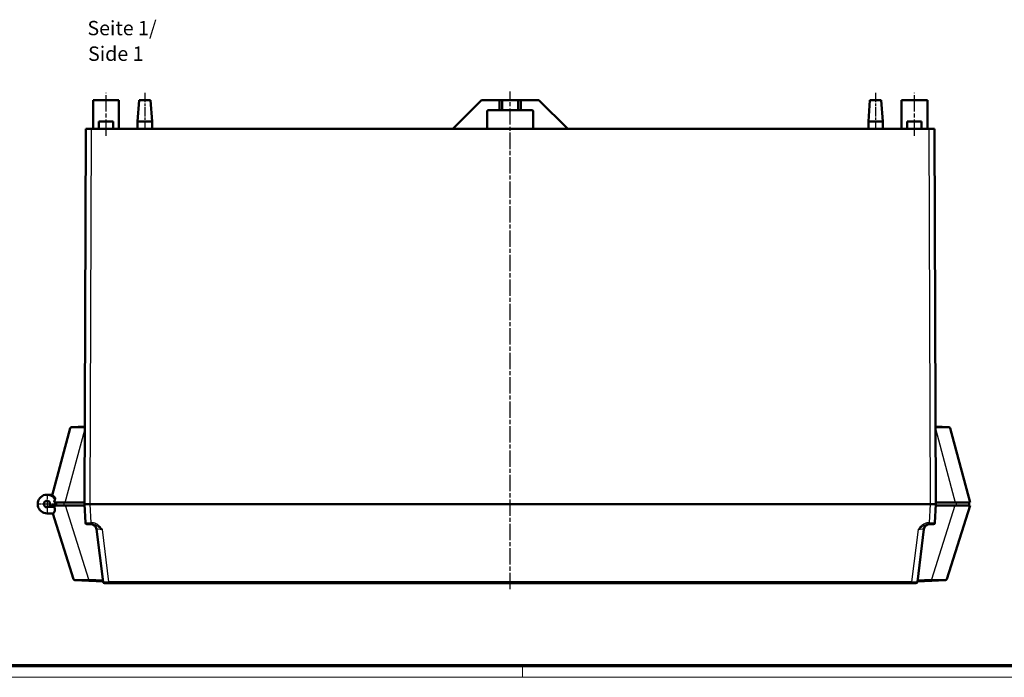
# Model space of a CAD drawing. Units: millimetres. Extents: x 1 to 1190, y 1 to 840.
# Drawn here: x 254 to 597, y 1 to 230 of the extents above; entities that cross this region are included whole.
import ezdxf

# ---------------------------------------------------------------- set-up
doc = ezdxf.new("R2010")
doc.units = ezdxf.units.MM
doc.linetypes.add('CHAIN', pattern=[0.3543, 0.2362, -0.0295, 0.0591, -0.0295])
doc.linetypes.add('DASH_DOT', pattern=[0.37, 0.24, -0.06, 0.01, -0.06])
doc.layers.get('0').update_dxf_attribs({"lineweight": 25})
for name, color, linetype, lineweight in [('Mittellinie (ISO)', 1, 'DASH_DOT', 25), ('Mittelpunktmarkierung (ISO)', 1, 'DASH_DOT', 25), ('Sichtbar (ISO)', 7, 'Continuous', 50), ('Sichtbar schmal (ISO)', 1, 'Continuous', 25), ('Symbol (ISO)', 1, 'Continuous', 25)]:
    doc.layers.add(name, color=color, linetype=linetype, lineweight=lineweight)
doc.styles.add('5', font='isocpeur.ttf', dxfattribs={"width": 1.1})
doc.styles.add('Textstil245', font='isocpeui.ttf', dxfattribs={"width": 1.1})

# ---------------------------------------------------------------- blocks, each defined once
blk = doc.blocks.new('Ränder Bopla-A0-Rahmen')
at = {"color": 3, "linetype": 'Continuous', "lineweight": 70}
blk.add_line((1184, 5), (20, 5), dxfattribs=at)
at = {"color": 1, "linetype": 'Continuous', "lineweight": 18}
for p, q in [((429, 5), (429, 1)), ((1188, 1), (1, 1))]:
    blk.add_line(p, q, dxfattribs=at)

msp = doc.modelspace()

# ---------------------------------------------------------------- linework, layer by layer
at = {"layer": 'Mittellinie (ISO)', "linetype": 'CHAIN', "ltscale": 23.990969}
for p, q in [((284.2672662, 189.2676588), (284.2672662, 204.2676588)), ((424.7672662, 31.7067241), (424.7672662, 204.6984086)), ((565.2672662, 189.2676588), (565.2672662, 204.2676588)), ((424.7672662, 176.2676588), (424.7672662, 192.2676588))]:
    msp.add_line(p, q, dxfattribs=at)
at = {"layer": 'Mittellinie (ISO)', "linetype": 'CHAIN', "ltscale": 13.889993}
for p, q in [((297.7672662, 204.2676588), (297.7672662, 191.7676588)), ((551.7672662, 204.2676588), (551.7672662, 191.7676588))]:
    msp.add_line(p, q, dxfattribs=at)
at = {"layer": 'Mittelpunktmarkierung (ISO)', "linetype": 'CHAIN', "ltscale": 7.889472}
for p, q in [((263.7672662, 64.8176588), (263.7672662, 57.7176588)), ((267.3172662, 61.2676588), (260.2172662, 61.2676588))]:
    msp.add_line(p, q, dxfattribs=at)
at = {"layer": 'Sichtbar (ISO)'}
for p, q in [((279.7672662, 201.7676588), (288.7672662, 201.7676588)), ((279.7672662, 191.7676588), (279.7672662, 201.7676588)), ((288.7672662, 191.7676588), (288.7672662, 201.7676588)), ((295.7672662, 201.7676588), (295.2672662, 194.2676588)), ((295.7672662, 201.7676588), (299.7672662, 201.7676588)), ((299.7672662, 201.7676588), (300.2672662, 194.2676588)), ((404.7672662, 191.7676588), (414.7672662, 201.7676588)), ((421.0172662, 201.7676588), (414.7672662, 201.7676588)), ((422.0172662, 201.7676588), (421.0172662, 201.7676588)), ((421.0172662, 201.7676588), (421.0172662, 198.2676588)), ((422.0172662, 201.7676588), (427.5172662, 201.7676588)), ((422.0172662, 198.2676588), (422.0172662, 201.7676588)), ((428.5172662, 201.7676588), (427.5172662, 201.7676588)), ((427.5172662, 201.7676588), (427.5172662, 198.2676588)), ((434.7672662, 201.7676588), (428.5172662, 201.7676588)), ((428.5172662, 198.2676588), (428.5172662, 201.7676588)), ((434.7672662, 201.7676588), (444.7672662, 191.7676588)), ((549.7672662, 201.7676588), (549.2672662, 194.2676588)), ((549.7672662, 201.7676588), (553.7672662, 201.7676588)), ((553.7672662, 201.7676588), (554.2672662, 194.2676588)), ((560.7672662, 201.7676588), (569.7672662, 201.7676588)), ((560.7672662, 191.7676588), (560.7672662, 201.7676588)), ((569.7672662, 191.7676588), (569.7672662, 201.7676588)), ((416.7672662, 191.7676588), (416.7672662, 197.7676588)), ((417.2672662, 198.2676588), (421.0172662, 198.2676588)), ((421.0172662, 198.2676588), (422.0172662, 198.2676588)), ((427.5172662, 198.2676588), (422.0172662, 198.2676588)), ((427.5172662, 198.2676588), (428.5172662, 198.2676588)), ((428.5172662, 198.2676588), (432.2672662, 198.2676588)), ((432.7672662, 197.7676588), (432.7672662, 191.7676588)), ((277.2672662, 191.7676588), (276.7672662, 61.2676588)), ((277.2672662, 191.7676588), (279.2672515, 191.7676588)), ((279.2672515, 191.7676588), (570.2672809, 191.7676588)), ((281.7672662, 194.2676588), (286.7672662, 194.2676588)), ((281.7672662, 191.7676588), (281.7672662, 194.2676588)), ((286.7672662, 191.7676588), (286.7672662, 194.2676588)), ((300.2672662, 194.2676588), (295.2672662, 194.2676588)), ((295.2672662, 191.7676588), (295.2672662, 194.2676588)), ((300.2672662, 191.7676588), (300.2672662, 194.2676588)), ((554.2672662, 194.2676588), (549.2672662, 194.2676588)), ((549.2672662, 191.7676588), (549.2672662, 194.2676588)), ((554.2672662, 191.7676588), (554.2672662, 194.2676588)), ((562.7672662, 194.2676588), (567.7672662, 194.2676588)), ((562.7672662, 191.7676588), (562.7672662, 194.2676588)), ((567.7672662, 191.7676588), (567.7672662, 194.2676588)), ((570.2672809, 191.7676588), (572.2672662, 191.7676588)), ((572.7672662, 61.2676588), (572.2672662, 191.7676588)), ((277.0172662, 126.7676588), (277.018224, 126.7676588)), ((277.0172662, 126.7676588), (277.0181588, 126.750627)), ((572.5163083, 126.7676588), (572.5172662, 126.7676588)), ((572.5163736, 126.750627), (572.5172662, 126.7676588)), ((271.8375181, 87.6541981), (265.570965, 64.2671038)), ((272.294313, 88.0241034), (276.8707002, 88.2639417)), ((572.6638321, 88.2639417), (577.2402193, 88.0241034)), ((584.6332916, 61.7676588), (577.6970143, 87.6541981)), ((263.7672662, 64.5176588), (265.6381011, 64.5176588)), ((266.6040984, 63.3176302), (266.1887848, 61.7676588)), ((270.0776217, 61.7676588), (266.1887848, 61.7676588)), ((266.7078545, 61.7676588), (266.7078545, 61.2676588)), ((270.0776217, 61.7676588), (276.7691819, 61.7676588)), ((572.7653505, 61.7676588), (579.4569107, 61.7676588)), ((584.6332916, 61.7676588), (579.4569107, 61.7676588)), ((584.2672662, 61.7676588), (584.2672662, 60.7676588)), ((264.9129101, 60.7676588), (266.1392438, 60.7676588)), ((266.1392438, 60.7676588), (266.3757179, 60.0176588)), ((266.1392438, 60.7676588), (270.1675612, 60.7676588)), ((266.7078545, 61.2676588), (266.2342713, 61.2676588)), ((276.7934701, 60.7676588), (270.1675612, 60.7676588)), ((276.7672662, 61.2676588), (278.7645252, 61.2676588)), ((276.7672662, 61.2676588), (277.1092881, 54.7414908)), ((278.7672515, 61.2676588), (278.7645252, 61.2676588)), ((570.7700071, 61.2676588), (278.7645252, 61.2676588)), ((278.7672515, 61.2676588), (570.7672809, 61.2676588)), ((570.7700071, 61.2676588), (570.7672809, 61.2676588)), ((570.7700071, 61.2676588), (572.7672662, 61.2676588)), ((572.4252442, 54.7414908), (572.7672662, 61.2676588)), ((579.3669712, 60.7676588), (572.7410623, 60.7676588)), ((576.5255558, 35.128293), (584.6096168, 60.7676588)), ((579.3669712, 60.7676588), (584.6096168, 60.7676588)), ((263.7672662, 58.0176588), (265.9452146, 58.0176588)), ((265.7919872, 58.0176588), (273.0089765, 35.128293)), ((279.1065472, 54.2676588), (277.6086029, 54.2676588)), ((279.1065472, 54.2676588), (279.3375748, 54.2676588)), ((280.9829079, 52.5113975), (283.2304392, 34.2067241)), ((566.3040931, 34.2067241), (568.5516244, 52.5113975)), ((570.1969576, 54.2676588), (570.4279851, 54.2676588)), ((571.9259294, 54.2676588), (570.4279851, 54.2676588)), ((580.5344073, 47.7676588), (580.5107325, 47.7676588)), ((580.5344073, 47.7676588), (580.5225699, 47.8052022)), ((278.2573251, 34.5278965), (273.459667, 34.7793311)), ((278.2573251, 34.5278965), (283.2229574, 34.2676588)), ((566.311575, 34.2676588), (571.2772072, 34.5278965)), ((576.0748653, 34.7793311), (571.2772072, 34.5278965)), ((285.228338, 33.7676588), (283.7267123, 33.7676588)), ((285.228338, 33.7676588), (564.3061944, 33.7676588)), ((565.80782, 33.7676588), (564.3061944, 33.7676588))]:
    msp.add_line(p, q, dxfattribs=at)
msp.add_circle((263.7672662, 61.2676588), 1.05, dxfattribs=at)
for centre, radius, start, end in [((417.2672662, 197.7676588), 0.5, 90, 180), ((432.2672662, 197.7676588), 0.5, 0, 90), ((272.320481, 87.5247886), 0.5, 93, 165), ((577.2140514, 87.5247886), 0.5, 15, 87), ((263.7672662, 61.2676588), 3.25, 32.16602599, 270), ((277.6086029, 54.7676588), 0.5, 183, 270), ((278.9978156, 52.2676588), 2, 7, 90), ((570.5367167, 52.2676588), 2, 90, 173), ((571.9259294, 54.7676588), 0.5, 270, 357), ((273.485835, 35.2786459), 0.5, 197.5, 267), ((576.0486973, 35.2786459), 0.5, 273, 342.499999924), ((283.7267123, 34.2676588), 0.5, 187.000000086, 270.00000001), ((565.80782, 34.2676588), 0.5, 269.99999999, 352.999999914)]:
    msp.add_arc(centre, radius, start, end, dxfattribs=at)
for points, knots in [([(265.570965, 64.2671038), (265.570965, 64.2671038), (265.6287471, 64.2349369), (265.8612436, 64.0757031), (266.0351998, 63.9461498), (266.3132922, 63.6727628), (266.4204058, 63.5570035), (266.5530424, 63.386903), (266.5786829, 63.3526973), (266.6040984, 63.3176302)], [-0.67488448919, -0.67488448919, -0.67488448919, -0.67488448919, -0.54079652006, -0.54079652006, -0.40670855093, -0.40670855093, -0.3400325276, -0.3400325276, -0.32401709238, -0.32401709238, -0.32401709238, -0.32401709238]), ([(266.3757179, 60.0176588), (266.4505332, 59.780375), (266.491458, 59.5193095), (266.487734, 59.0352346), (266.4458083, 58.8121854), (266.332917, 58.4471277), (266.2527633, 58.2860319), (266.0923398, 58.0711359), (266.0125617, 58.0176588), (265.9452146, 58.0176588)], [-0.61931109283, -0.61931109283, -0.61931109283, -0.61931109283, -0.54467141946, -0.54467141946, -0.4700317461, -0.4700317461, -0.38951467432, -0.38951467432, -0.30899760255, -0.30899760255, -0.30899760255, -0.30899760255]), ([(266.2342713, 61.2676588), (266.2342713, 61.1091467), (266.2284902, 60.9513657), (266.217221, 60.7964552), (266.2165223, 60.7868505), (266.2158022, 60.7772516), (266.2150607, 60.7676588)], [8.73006276766, 8.73006276766, 8.73006276766, 8.73006276766, 9.10598628535, 9.10598628535, 9.10598628535, 9.1292940174, 9.1292940174, 9.1292940174, 9.1292940174])]:
    msp.add_open_spline(points, degree=3, knots=knots, dxfattribs=at)
at = {"layer": 'Sichtbar schmal (ISO)'}
for p, q in [((278.7672515, 61.2676588), (279.2672515, 191.7676588)), ((570.2672809, 191.7676588), (570.7672809, 61.2676588)), ((270.0776217, 61.7676588), (276.8662528, 87.1031752)), ((276.8688016, 87.7684076), (271.8375181, 87.6541981)), ((577.6970143, 87.6541981), (572.6657307, 87.7684076)), ((572.6682795, 87.1031752), (579.4569107, 61.7676588)), ((269.7672662, 60.7676588), (269.7672662, 61.7676588)), ((579.7672662, 61.7676588), (579.7672662, 60.7676588)), ((263.7672662, 60.0176588), (263.7672662, 58.0176588)), ((266.3757179, 60.0176588), (263.7672662, 60.0176588)), ((278.2834931, 35.0272113), (270.1675612, 60.7676588)), ((279.1065472, 54.7414908), (278.7645252, 61.2676588)), ((570.7700071, 61.2676588), (570.4279851, 54.7414908)), ((579.3669712, 60.7676588), (571.2510392, 35.0272113)), ((279.3375748, 54.7414908), (279.1065472, 54.7414908)), ((279.1065472, 54.7414908), (279.1065472, 54.2676588)), ((279.3375748, 54.7414908), (279.3375748, 54.2676588)), ((285.228338, 34.2414908), (283.0021508, 52.3723307)), ((566.5323816, 52.3723307), (564.3061944, 34.2414908)), ((570.4279851, 54.7414908), (570.1969576, 54.7414908)), ((570.1969576, 54.2676588), (570.1969576, 54.7414908)), ((570.4279851, 54.2676588), (570.4279851, 54.7414908)), ((273.0089765, 35.128293), (278.2834931, 35.0272113)), ((278.2834931, 35.0272113), (278.2573251, 34.5278965)), ((283.1610827, 34.7715877), (278.2834931, 35.0272113)), ((285.228338, 33.7676588), (285.228338, 34.2414908)), ((564.3061944, 34.2414908), (285.228338, 34.2414908)), ((564.3061944, 34.2414908), (564.3061944, 33.7676588)), ((571.2510392, 35.0272113), (566.3734496, 34.7715877)), ((571.2510392, 35.0272113), (576.5255558, 35.128293)), ((571.2772072, 34.5278965), (571.2510392, 35.0272113))]:
    msp.add_line(p, q, dxfattribs=at)
msp.add_arc((263.7672662, 61.2676588), 1.25, 336.421821522, 270, dxfattribs=at)
for centre, major_axis, ratio, start_param, end_param in [((279.1106614, 54.7676588), (-2.0013737, -0.0261546), 0.0130459482, 0.0005128693, 1.5685701403), ((283.0278549, 52.2676588), (-2.044951, 0.2449645), 0.0489853504, 4.7308265711, 6.2952447003), ((566.5066774, 52.2676588), (2.044951, 0.2449645), 0.0489853504, 6.271125914, 7.8355440441), ((570.4238709, 54.7676588), (-2.0013737, 0.0261546), 0.0130459482, 1.5730225136, 3.1410797852), ((285.237977, 34.2676588), (-2.0075402, -0.0609041), 0.0128775041, 0.0011860668, 1.5656042017), ((564.2965553, 34.2676588), (-2.0075402, 0.0609041), 0.0128775041, 1.5759884524, 3.1404065879)]:
    msp.add_ellipse(centre, major_axis=major_axis, ratio=ratio, start_param=start_param, end_param=end_param, dxfattribs=at)
for points, knots in [([(283.0021507, 52.3723307), (282.6709773, 52.790978), (282.3283301, 53.2106714), (281.5889581, 53.9080379), (281.1966574, 54.1987419), (280.488019, 54.5365719), (280.199899, 54.633752), (279.7150463, 54.7236052), (279.5256909, 54.7414908), (279.3375748, 54.7414908)], [-0.0038313019, -0.0038313019, -0.0038313019, -0.0038313019, 1.5989178761, 1.5989178761, 3.0436495428, 3.0436495428, 3.9466068346, 3.9466068346, 4.5109551419, 4.5109551419, 4.5109551419, 4.5109551419]), ([(279.3375748, 54.2676588), (279.4942356, 54.2676588), (279.6530512, 54.2533503), (280.0644214, 54.1814678), (280.3134854, 54.1037237), (280.9486654, 53.8334596), (281.3249082, 53.6008965), (282.1263294, 53.0430033), (282.5648414, 52.7072485), (283.0021507, 52.3723307)], [-0.0038313167, -0.0038313167, -0.0038313167, -0.0038313167, 0.5605169906, 0.5605169906, 1.4634742823, 1.4634742823, 2.9082059491, 2.9082059491, 4.5109551314, 4.5109551314, 4.5109551314, 4.5109551314]), ([(570.1969576, 54.7414908), (570.0088415, 54.7414908), (569.819486, 54.7236052), (569.3346334, 54.633752), (569.0465135, 54.5365719), (568.3378751, 54.1987419), (567.9455744, 53.908038), (567.2062024, 53.2106716), (566.863555, 52.7909779), (566.5323816, 52.3723307)], [0, 0, 0, 0, 0.564348267, 0.564348267, 1.4673054943, 1.4673054943, 2.9120370579, 2.9120370579, 4.5147861235, 4.5147861235, 4.5147861235, 4.5147861235]), ([(566.5323816, 52.3723307), (566.9696909, 52.7072485), (567.4082031, 53.0430034), (568.2096243, 53.6008966), (568.5858671, 53.8334597), (569.221047, 54.1037237), (569.470111, 54.1814678), (569.8814811, 54.2533503), (570.0402967, 54.2676588), (570.1969576, 54.2676588)], [0.0000000143, 0.0000000143, 0.0000000143, 0.0000000143, 1.6027490784, 1.6027490784, 3.047480642, 3.047480642, 3.9504378692, 3.9504378692, 4.5147861363, 4.5147861363, 4.5147861363, 4.5147861363])]:
    msp.add_open_spline(points, degree=3, knots=knots, dxfattribs=at)

# ---------------------------------------------------------------- block references
msp.add_blockref('Ränder Bopla-A0-Rahmen', (0, 0))

# ---------------------------------------------------------------- texts
at = {"layer": 'Symbol (ISO)', "color": 3, "char_height": 5, "attachment_point": 7}
for s, insert, style in [('Seite 1/', (277.8129877, 222.7266967), '5'), ('Side 1', (278.0289882, 213.8237958), 'Textstil245')]:
    msp.add_mtext(s, dxfattribs=dict(at, insert=insert, style=style))

doc.saveas('drawing.dxf')
